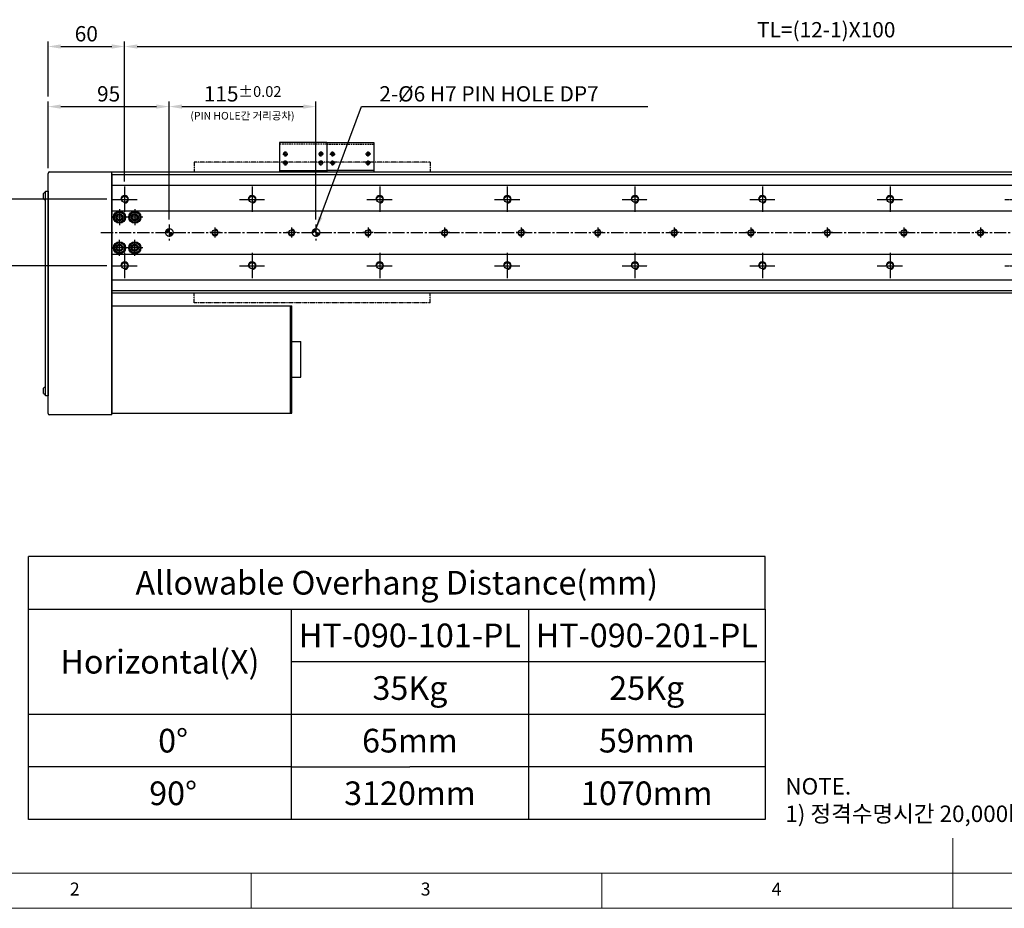
# Model space of a CAD drawing. Units: millimetres. Extents: x 10 to 6830, y 10 to 1534.
# Drawn here: x 406 to 1178, y 10 to 706 of the extents above; entities that cross this region are included whole.
import ezdxf

# ---------------------------------------------------------------- set-up
doc = ezdxf.new("R2010")
doc.units = ezdxf.units.MM
doc.header["$LTSCALE"] = 0.5
doc.header["$PDSIZE"] = -1
for name, pattern in [('CENTER', [2, 1.25, -0.25, 0.25, -0.25]), ('CENTER2', [28.575, 19.05, -3.175, 3.175, -3.175]), ('HIDDEN', [0.375, 0.25, -0.125]), ('PHANTOM', [2.5, 1.25, -0.25, 0.25, -0.25, 0.25, -0.25])]:
    doc.linetypes.add(name, pattern=pattern)
for name, color, linetype in [('1', 3, 'CENTER2'), ('2', 5, 'HIDDEN'), ('3', 6, 'PHANTOM'), ('4', 1, 'Continuous'), ('RD', 1, 'Continuous'), ('표제란', 4, 'Continuous')]:
    doc.layers.add(name, color=color, linetype=linetype)
doc.styles.get("Standard").update_dxf_attribs({"font": 'romans.shx', "bigfont": 'whgtxt.shx'})
doc.dimstyles.new('A3', dxfattribs={"dimscale": 4, "dimtxt": 3, "dimasz": 2.5, "dimexe": 1, "dimexo": 1, "dimgap": 1, "dimtad": 1, "dimdec": 4, "dimdsep": 46, "dimtxsty": 'Standard', "dimcen": 0, "dimclrd": 4, "dimclre": 4, "dimclrt": 254, "dimazin": 2, "dimtfac": 1, "dimtdec": 4, "dimtmove": 0, "dimatfit": 3, "dimfxl": 1, "dimtolj": 1, "dimarcsym": 0})

# ---------------------------------------------------------------- blocks, each defined once
blk = doc.blocks.new('표제란2')
at = {"linetype": 'Continuous', "lineweight": 0}
blk.add_line((10, 20), (410, 20), dxfattribs=at)
at = {"layer": '표제란', "linetype": 'Continuous', "lineweight": 0}
for p, q in [((215, 20), (215, 30)), ((15, 25), (275, 25)), ((115, 25), (115, 20)), ((165, 20), (165, 25))]:
    blk.add_line(p, q, dxfattribs=at)
at = {"layer": '표제란', "linetype": 'Continuous', "lineweight": 0, "char_height": 1.85, "attachment_point": 1}
for s, insert in [('2', (89.17, 23.67)), ('3', (139.17, 23.67)), ('4', (189.17, 23.67))]:
    blk.add_mtext(s, dxfattribs=dict(at, insert=insert))
blk = doc.blocks.new('SHEET')
for p, q in [((611.02, 222.54), (331.02, 222.54)), ((331.02, 202.54), (331.02, 222.54)), ((611.02, 202.54), (611.02, 222.54)), ((331.02, 202.54), (611.02, 202.54)), ((331.02, 122.54), (331.02, 202.54)), ((431.02, 122.54), (431.02, 202.54)), ((521.02, 202.54), (521.02, 122.54)), ((611.02, 202.54), (611.02, 122.54)), ((611.02, 182.54), (431.02, 182.54)), ((611.02, 162.54), (331.02, 162.54)), ((431.02, 142.54), (331.02, 142.54)), ((431.02, 142.54), (476.02, 142.54)), ((611.02, 142.54), (476.02, 142.54)), ((611.02, 122.54), (331.02, 122.54))]:
    blk.add_line(p, q)
blk = doc.blocks.new('A$C709533D0')
blk.add_circle((10, 10), 2.46)
at = {"layer": '1', "linetype": 'CENTER', "ltscale": 2}
for p, q in [((10, 20), (10, 0)), ((0, 10), (20, 10))]:
    blk.add_line(p, q, dxfattribs=at)
at = {"layer": '4'}
blk.add_arc((10, 10), 3, 270, 180, dxfattribs=at)
blk = doc.blocks.new('*U135')
blk.add_blockref('A$C709533D0', (-10, -10))
blk = doc.blocks.new('*U136')
at = {"color": 0, "linetype": 'ByBlock', "lineweight": -2, "transparency": 16777216}
for p in [(0, 52), (100, 52), (200, 52), (300, 52), (400, 52), (500, 52), (600, 52), (700, 52), (800, 52), (900, 52), (1000, 52), (1100, 52), (0, 0), (100, 0), (200, 0), (300, 0), (400, 0), (500, 0), (600, 0), (700, 0), (800, 0), (900, 0), (1000, 0), (1100, 0)]:
    blk.add_blockref('*U135', p, dxfattribs=at)
blk = doc.blocks.new('*D197')
at = {"color": 4, "lineweight": -2, "transparency": 16777216}
for p, q in [((474.3, 565.64), (384.3, 565.64)), ((388.3, 523.64), (388.3, 555.64)), ((474.3, 513.64), (384.3, 513.64))]:
    blk.add_line(p, q, dxfattribs=at)
at = {"color": 4, "transparency": 16777216}
for points in [[(386.63, 555.64), (389.96, 555.64), (388.3, 565.64)], [(386.63, 523.64), (389.96, 523.64), (388.3, 513.64)]]:
    blk.add_solid(points, dxfattribs=at)
at = {"layer": 'Defpoints', "color": 0, "transparency": 16777216}
for p in [(388.3, 565.64), (478.3, 565.64), (478.3, 513.64)]:
    blk.add_point(p, dxfattribs=at)
at = {"color": 254, "transparency": 16777216, "insert": (378.3, 539.64), "char_height": 12, "attachment_point": 5, "rotation": 90}
blk.add_mtext('\\A1;52', dxfattribs=at)
blk = doc.blocks.new('*D198')
at = {"color": 4, "lineweight": -2, "transparency": 16777216}
for p, q in [((428.3, 646.32), (428.3, 689.41)), ((488.3, 579.64), (488.3, 689.41)), ((438.3, 685.41), (478.3, 685.41))]:
    blk.add_line(p, q, dxfattribs=at)
at = {"color": 4, "transparency": 16777216}
for points in [[(438.3, 687.08), (438.3, 683.74), (428.3, 685.41)], [(478.3, 687.08), (478.3, 683.74), (488.3, 685.41)]]:
    blk.add_solid(points, dxfattribs=at)
at = {"layer": 'Defpoints', "color": 0, "transparency": 16777216}
for p in [(488.3, 685.41), (428.3, 642.32), (488.3, 575.64)]:
    blk.add_point(p, dxfattribs=at)
at = {"color": 254, "transparency": 16777216, "insert": (458.3, 695.41), "char_height": 12, "attachment_point": 5}
blk.add_mtext('\\A1;60', dxfattribs=at)
blk = doc.blocks.new('*D199')
at = {"color": 4, "lineweight": -2, "transparency": 16777216}
for p, q in [((523.3, 549.89), (523.3, 642.32)), ((638.3, 549.89), (638.3, 642.32)), ((533.3, 638.32), (628.3, 638.32))]:
    blk.add_line(p, q, dxfattribs=at)
at = {"color": 4, "transparency": 16777216}
for points in [[(533.3, 639.99), (533.3, 636.66), (523.3, 638.32)], [(628.3, 639.99), (628.3, 636.66), (638.3, 638.32)]]:
    blk.add_solid(points, dxfattribs=at)
at = {"layer": 'Defpoints', "color": 0, "transparency": 16777216}
for p in [(638.3, 638.32), (523.3, 545.89), (638.3, 545.89)]:
    blk.add_point(p, dxfattribs=at)
at = {"color": 254, "transparency": 16777216, "insert": (580.8, 648.32), "char_height": 12, "attachment_point": 5}
blk.add_mtext('\\A1;115{\\H8.400000;±0.02}', dxfattribs=at)
blk = doc.blocks.new('*D200')
at = {"color": 4, "lineweight": -2, "transparency": 16777216}
for p, q in [((488.3, 579.64), (488.3, 689.41)), ((1588.3, 579.64), (1588.3, 689.41)), ((498.3, 685.41), (1578.3, 685.41))]:
    blk.add_line(p, q, dxfattribs=at)
at = {"color": 4, "transparency": 16777216}
for points in [[(498.3, 687.08), (498.3, 683.74), (488.3, 685.41)], [(1578.3, 687.08), (1578.3, 683.74), (1588.3, 685.41)]]:
    blk.add_solid(points, dxfattribs=at)
at = {"layer": 'Defpoints', "color": 0, "transparency": 16777216}
for p in [(1588.3, 685.41), (488.3, 575.64), (1588.3, 575.64)]:
    blk.add_point(p, dxfattribs=at)
at = {"color": 254, "transparency": 16777216, "insert": (1038.3, 698.55), "char_height": 12, "attachment_point": 5}
blk.add_mtext('\\A1;TL=(12-1)X100', dxfattribs=at)
blk = doc.blocks.new('A$C03590C6A')
for p, q in [((0, 0), (0, 37)), ((23, 37), (0, 37)), ((1.2, 37), (1.2, 0)), ((23, 0), (23, 37)), ((23, 0), (0, 0))]:
    blk.add_line(p, q)
for centre in [(7, 32.5), (14, 32.5), (7, 4.5), (14, 4.5)]:
    blk.add_circle(centre, 1.23)
at = {"layer": '1'}
for p, q in [((4.96, 32.5), (9.04, 32.5)), ((7, 34.54), (7, 30.46)), ((11.96, 32.5), (16.04, 32.5)), ((14, 34.54), (14, 30.46)), ((4.96, 4.5), (9.04, 4.5)), ((7, 2.46), (7, 6.54)), ((11.96, 4.5), (16.04, 4.5)), ((14, 2.46), (14, 6.54))]:
    blk.add_line(p, q, dxfattribs=at)
at = {"layer": '2', "ltscale": 10}
blk.add_line((21.8, 0), (21.8, 37), dxfattribs=at)
at = {"layer": 'RD'}
for centre, start, end in [((7, 32.5), 180, 90), ((14, 32.5), 180, 90), ((7, 4.5), 270, 180), ((14, 4.5), 270, 180)]:
    blk.add_arc(centre, 1.5, start, end, dxfattribs=at)
blk = doc.blocks.new('*U131')
blk.add_circle((72.88, 0), 2.07)
at = {"layer": '1'}
for p, q in [((68.88, 0), (76.88, 0)), ((72.88, -4), (72.88, 4))]:
    blk.add_line(p, q, dxfattribs=at)
at = {"layer": 'RD'}
blk.add_arc((72.88, 0), 2.5, 0, 270, dxfattribs=at)
blk = doc.blocks.new('*U132')
at = {"color": 0, "linetype": 'ByBlock', "lineweight": -2, "transparency": 16777216, "rotation": 180}
for p in [(542.61, 485.47), (602.61, 485.47), (662.61, 485.47), (722.61, 485.47), (782.61, 485.47), (842.61, 485.47), (902.61, 485.47), (962.61, 485.47), (1022.61, 485.47), (1082.61, 485.47), (1142.61, 485.47), (1202.61, 485.47), (1262.61, 485.47), (1322.61, 485.47), (1382.61, 485.47), (1442.61, 485.47), (1502.61, 485.47), (1562.61, 485.47), (1622.61, 485.47)]:
    blk.add_blockref('*U131', p, dxfattribs=at)
blk = doc.blocks.new('*D158')
at = {"color": 4, "lineweight": -2, "transparency": 16777216}
for p, q in [((428.3, 589.94), (428.3, 642.32)), ((523.3, 549.89), (523.3, 642.32)), ((438.3, 638.32), (513.3, 638.32))]:
    blk.add_line(p, q, dxfattribs=at)
at = {"color": 4, "transparency": 16777216}
for points in [[(438.3, 639.99), (438.3, 636.66), (428.3, 638.32)], [(513.3, 639.99), (513.3, 636.66), (523.3, 638.32)]]:
    blk.add_solid(points, dxfattribs=at)
at = {"layer": 'Defpoints', "color": 0, "transparency": 16777216}
for p in [(523.3, 638.32), (428.3, 585.94), (523.3, 545.89)]:
    blk.add_point(p, dxfattribs=at)
at = {"color": 254, "transparency": 16777216, "insert": (475.8, 648.32), "char_height": 12, "attachment_point": 5}
blk.add_mtext('\\A1;95', dxfattribs=at)
blk = doc.blocks.new('A$C0FF84D47')
at = {"color": 7, "linetype": 'Continuous'}
for p, q in [((2.25, 5.4), (4.25, 6.56)), ((2.25, 3.1), (2.25, 5.4)), ((4.25, 1.94), (2.25, 3.1)), ((4.25, 6.56), (6.25, 5.4)), ((6.25, 3.1), (4.25, 1.94)), ((6.25, 5.4), (6.25, 3.1))]:
    blk.add_line(p, q, dxfattribs=at)
for radius in [4.25, 3.95]:
    blk.add_circle((4.25, 4.25), radius, dxfattribs=at)

msp = doc.modelspace()

# ---------------------------------------------------------------- hatches: boundary and pattern name
h = msp.add_hatch()
h.set_pattern_fill('JIS_WOOD', color=1)
h.set_pattern_definition([(45, (-6064.4532, 551.8792), (-0.5, 0.5), [])])
h.paths.add_polyline_path([(523.29527, 542.63884, 0.414213562), (520.29527, 539.63884), (523.29527, 539.63884)])
h.paths.add_polyline_path([(523.29527, 539.63884), (523.29527, 536.63884, 0.414213562), (526.29527, 539.63884)])
h.paths.add_polyline_path([(638.29527, 542.63884, 0.414213562), (635.29527, 539.63884), (638.29527, 539.63884)])
h.paths.add_polyline_path([(641.29527, 539.63884), (638.29527, 539.63884), (638.29527, 536.63884, 0.414213562)])

# ---------------------------------------------------------------- linework, layer by layer
for p, q in [((429.49527, 587.13884), (478.29527, 587.13884)), ((478.29527, 396.63884), (478.29527, 587.13884)), ((428.29527, 397.83884), (428.29527, 585.93884)), ((478.29527, 585.63884), (478.29527, 398.13883)), ((478.29527, 585.13884), (1692.29527, 585.13884)), ((478.29527, 576.63885), (1692.29527, 576.63885)), ((424.64527, 566.02875), (424.64527, 570.24889)), ((426.29527, 570.98882), (425.94527, 570.98882)), ((425.94527, 570.98882), (425.94527, 565.28882)), ((425.94527, 565.28882), (426.29527, 565.28882)), ((426.29527, 565.28882), (426.29527, 570.98882)), ((478.29527, 556.63885), (1692.29527, 556.63885)), ((478.29527, 522.63882), (1692.29527, 522.63882)), ((478.29527, 502.63882), (1692.29527, 502.63882)), ((478.29527, 494.13882), (1692.29527, 494.13882)), ((478.29527, 482.13885), (619.49527, 482.13885)), ((478.29527, 482.13885), (478.29527, 398.13885)), ((618.29527, 398.13885), (618.29527, 482.13885)), ((619.49527, 398.13885), (619.49527, 482.13885)), ((619.49527, 454.13885), (626.49527, 454.13885)), ((626.49527, 426.13885), (626.49527, 454.13885)), ((619.49527, 426.13885), (626.49527, 426.13885)), ((424.64527, 413.52875), (424.64527, 417.74889)), ((426.29527, 418.48882), (425.94527, 418.48882)), ((425.94527, 418.48882), (425.94527, 412.78882)), ((426.29527, 412.78882), (426.29527, 418.48882)), ((425.94527, 412.78882), (426.29527, 412.78882)), ((478.29527, 396.63884), (429.49527, 396.63884)), ((478.29527, 398.13885), (619.49527, 398.13885))]:
    msp.add_line(p, q)
for points in [[(478.29527, 587.13884), (1692.29527, 587.13884), (1692.29527, 492.13883), (478.29527, 492.13883)], [(428.29527, 572.13882), (428.29527, 411.63882), (426.29527, 411.63882), (426.29527, 572.13882)]]:
    msp.add_lwpolyline(points, close=True)
for centre, radius in [((484.29527, 551.63884), 4.75), ((496.29527, 551.63884), 4.75), ((484.29527, 551.63884), 2.75), ((496.29527, 551.63884), 2.75), ((523.29527, 539.63884), 3), ((638.29527, 539.63884), 3), ((484.29527, 527.63883), 4.75), ((484.29527, 527.63883), 2.75), ((496.29527, 527.63883), 4.75), ((496.29527, 527.63883), 2.75)]:
    msp.add_circle(centre, radius)
for centre, radius, start, end in [((429.49527, 585.93884), 1.2, 90, 180), ((426.70685, 568.13882), 2.95, 104.96101777, 134.33399218), ((426.70685, 568.13882), 2.95, 225.66600782, 255.03898223), ((426.70685, 415.63882), 2.95, 104.96101777, 134.33399218), ((426.70685, 415.63882), 2.95, 225.66600782, 255.03898223), ((429.49527, 397.83884), 1.2, 180, 270)]:
    msp.add_arc(centre, radius, start, end)
at = {"layer": '1'}
for p, q in [((484.29527, 557.88884), (484.29527, 545.38884)), ((496.29527, 557.88884), (496.29527, 545.38884)), ((490.54527, 551.63884), (478.54527, 551.63884)), ((502.54527, 551.63884), (490.04527, 551.63884)), ((523.29527, 545.88884), (523.29527, 533.38884)), ((638.29527, 545.88884), (638.29527, 533.38884)), ((469.71175, 539.63884), (1697.17973, 539.63884)), ((484.29527, 521.38883), (484.29527, 533.88883)), ((496.29527, 521.38883), (496.29527, 533.88883)), ((490.54527, 527.63883), (478.54527, 527.63883)), ((502.54527, 527.63883), (490.04527, 527.63883))]:
    msp.add_line(p, q, dxfattribs=at)
at = {"layer": '3'}
for p, q in [((727.79527, 594.63883), (542.79527, 594.63883)), ((542.79527, 594.63883), (542.79527, 587.13884)), ((727.79527, 594.63883), (727.79527, 587.13884)), ((542.79527, 484.63885), (542.79527, 492.13883)), ((727.79527, 484.63885), (727.79527, 492.13883)), ((727.79527, 484.63885), (542.79527, 484.63885))]:
    msp.add_line(p, q, dxfattribs=at)

# ---------------------------------------------------------------- block references
for name, p, xscale, yscale, zscale in [('표제란2', (-45, -100), 5.5, 5.5, 5.5), ('SHEET', (-269.82326, -173.22096), 2.0625, 2.0625, 2.0625)]:
    msp.add_blockref(name, p, dxfattribs=dict(xscale=xscale, yscale=yscale, zscale=zscale))
at = {"rotation": 90}
msp.add_blockref('A$C03590C6A', (646.76625, 587.13887), dxfattribs=at)
at = {"xscale": -1, "rotation": 270}
msp.add_blockref('A$C03590C6A', (646.76625, 587.13887), dxfattribs=at)
for name, p in [('*U136', (488.29527, 513.63884)), ('A$C0FF84D47', (480.04527, 547.38884)), ('A$C0FF84D47', (492.04527, 547.38884)), ('*U132', (89.40043, 54.17041)), ('A$C0FF84D47', (480.04527, 523.38884)), ('A$C0FF84D47', (492.04527, 523.38884))]:
    msp.add_blockref(name, p)

# ---------------------------------------------------------------- texts
at = {"color": 9, "insert": (687.9682, 642.32442), "char_height": 12, "attachment_point": 7}
msp.add_mtext('\\A1;2-%%C6 H7 PIN HOLE DP7', dxfattribs=at)
at = {"attachment_point": 5}
for s, insert, char_height in [('{\\C9;(PIN HOLE간 거리공차)}', (580.68532, 631.14358), 6), ('{\\fGulimChe|b0|i0|c129|p49;Allowable Overhang Distance(mm)}', (701.65047, 265.14242), 18.5625), ('{\\fGulimChe|b0|i0|c129|p49;HT-090-101-PL}', (711.96297, 223.89242), 18.5625), ('{\\fGulimChe|b0|i0|c129|p49;HT-090-201-PL}', (897.58797, 223.89242), 18.5625), ('{\\fGulimChe|b0|i0|c129|p49;Horizontal(X)}', (516.02547, 203.26742), 18.5625), ('{\\fGulimChe|b0|i0|c129|p49;35Kg}', (711.96297, 182.64242), 18.5625), ('{\\fGulimChe|b0|i0|c129|p49;25Kg}', (897.58797, 182.64242), 18.5625), ('{\\fGulimChe|b0|i0|c129|p49;0%%D}', (526.33797, 141.39242), 18.5625), ('{\\fGulimChe|b0|i0|c129|p49;65mm}', (711.96297, 141.39242), 18.5625), ('{\\fGulimChe|b0|i0|c129|p49;59mm}', (897.58797, 141.39242), 18.5625), ('{\\fGulimChe|b0|i0|c129|p49;90%%D}', (526.33797, 100.14242), 18.5625), ('{\\fGulimChe|b0|i0|c129|p49;3120mm}', (711.96297, 100.14242), 18.5625), ('{\\fGulimChe|b0|i0|c129|p49;1070mm}', (897.58797, 100.14242), 18.5625)]:
    msp.add_mtext(s, dxfattribs=dict(at, insert=insert, char_height=char_height))
at = {"color": 254, "insert": (1006.18619, 77.6235), "char_height": 12.9166203, "attachment_point": 7}
msp.add_mtext('\\A1;NOTE.\\P1) 정격수명시간 20,000hour 이상 기준 Data 입니다.', dxfattribs=at)

# ---------------------------------------------------------------- dimensions: what is measured, and where the dimension line sits
for base, p1, p2, picture, middle in [((488.29527, 685.4096), (428.29527, 642.32442), (488.29527, 575.63883), '*D198', (458.29527, 695.4096)), ((523.29527, 638.32442), (428.29527, 585.93884), (523.29527, 545.88884), '*D158', (475.79527, 648.32442))]:
    dim = msp.add_linear_dim(base=base, p1=p1, p2=p2, dimstyle='A3')
    dim.commit()
    dim.dimension.update_dxf_attribs({"geometry": picture, "text_midpoint": middle})
dim = msp.add_linear_dim(base=(1588.29527, 685.4096), p1=(488.29527, 575.63883), p2=(1588.29527, 575.63883), text='TL=(12-1)X100', dimstyle='A3')
dim.commit()
dim.dimension.update_dxf_attribs({"geometry": '*D200', "text_midpoint": (1038.29527, 698.55246)})
dim = msp.add_linear_dim(base=(638.29527, 638.32442), p1=(523.29527, 545.88884), p2=(638.29527, 545.88884), dimstyle='A3', override={"dimgap": 1, "dimtol": 1, "dimlim": 0, "dimtp": 0.02, "dimtm": 0.02, "dimtfac": 0.7})
dim.commit()
dim.dimension.update_dxf_attribs({"geometry": '*D199', "text_midpoint": (580.79527, 648.32442)})
dim = msp.add_linear_dim(base=(388.29527, 565.63884), p1=(478.29527, 513.63884), p2=(478.29527, 565.63884), angle=90, dimstyle='A3')
dim.commit()
dim.dimension.update_dxf_attribs({"geometry": '*D197', "text_midpoint": (378.29527, 539.63884)})

# ---------------------------------------------------------------- leaders
at = {"annotation_type": 0, "has_hookline": 1, "hookline_direction": 0, "text_width": 210.42857}
msp.add_leader([(638.29527, 542.29025), (673.9682, 638.32442), (683.9682, 638.32442)], dimstyle='A3', override={"dimgap": 1, "dimtad": 1}, dxfattribs=at)

doc.saveas('drawing.dxf')
